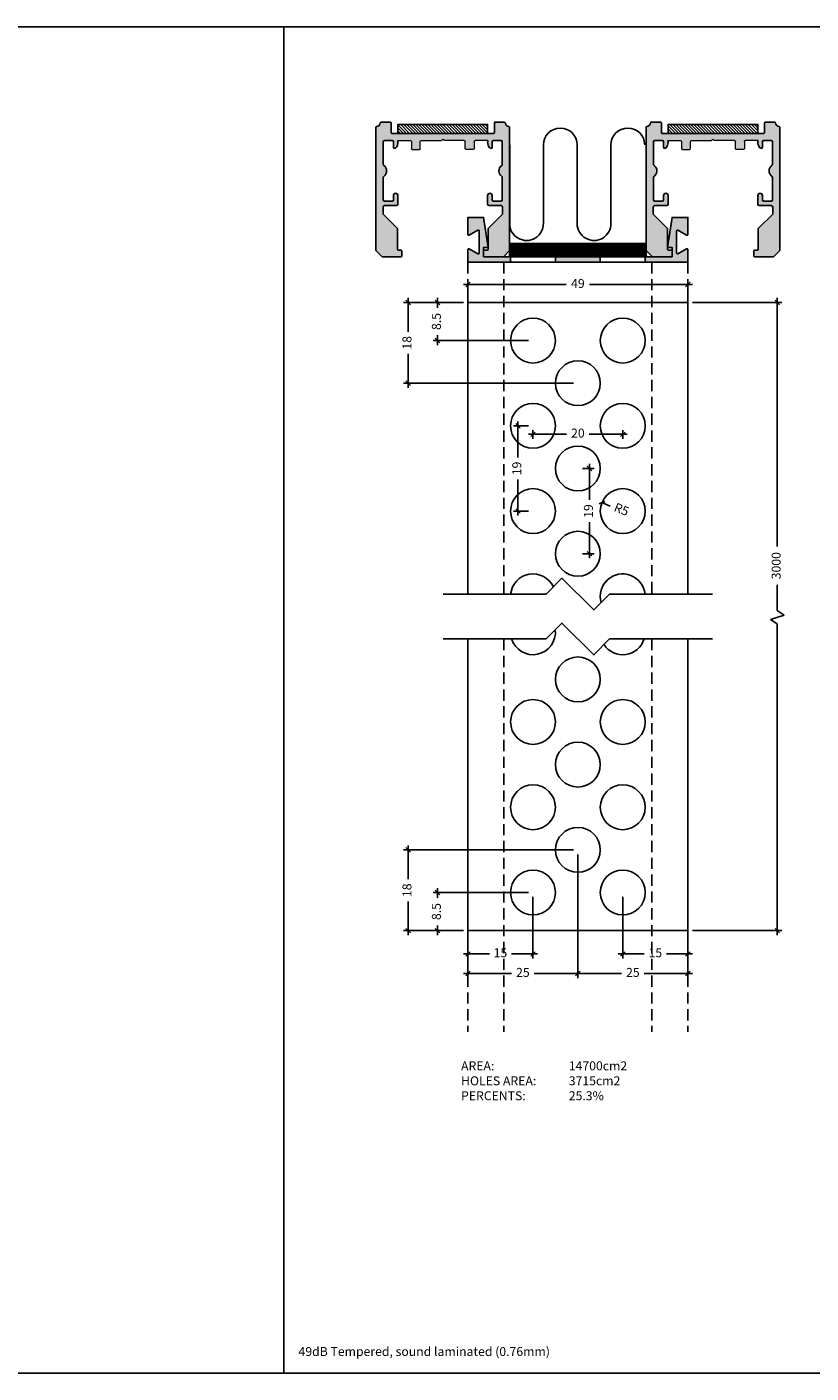
# Model space of a CAD drawing. Units: millimetres. Extents: x 453 to 5099, y -1215 to 3855.
# Drawn here: x 2342 to 2517, y 3555 to 3855 of the extents above; entities that cross this region are included whole.
import ezdxf

# ---------------------------------------------------------------- set-up
doc = ezdxf.new("R2010")
doc.units = ezdxf.units.MM
doc.linetypes.add('DASHED', pattern=[0.75, 0.5, -0.25])
doc.layers.get('Defpoints').update_dxf_attribs({"color": 253, "linetype": 'DASHED'})
doc.layers.add('Alum-Profile-Contour_Deko', color=4, linetype='Continuous')
doc.layers.add('Insulation_Deko', color=8, linetype='Continuous')
doc.layers.add('Alum-Profile-Hatch_Deko', color=7, linetype='Continuous', true_color=0xa6a6a6)
doc.styles.add('DEKO', font='verdana.ttf', dxfattribs={"height": 2})
doc.dimstyles.new('DEKO decimal', dxfattribs={"dimtxt": 2, "dimasz": 1, "dimexe": 1, "dimexo": 1, "dimgap": 1, "dimtad": 0, "dimdsep": 46, "dimtxsty": 'DEKO', "dimblk": 'OBLIQUE', "dimcen": 2.5, "dimdle": 1, "dimadec": 0, "dimazin": 0, "dimtfac": 1, "dimtmove": 0, "dimatfit": 3, "dimfxl": 1, "dimarcsym": 0})
doc.dimstyles.new('DEKO integer', dxfattribs={"dimtxt": 2, "dimasz": 1, "dimexe": 1, "dimexo": 1, "dimgap": 1, "dimtad": 0, "dimdec": 0, "dimdsep": 46, "dimtxsty": 'DEKO', "dimblk": 'OBLIQUE', "dimcen": 2.5, "dimdle": 1, "dimadec": 0, "dimazin": 0, "dimtfac": 1, "dimtdec": 0, "dimtmove": 0, "dimatfit": 3, "dimfxl": 1, "dimarcsym": 0})

# ---------------------------------------------------------------- blocks, each defined once
blk = doc.blocks.new('*U515')
blk.add_lwpolyline([(-17.93, 0), (5, 0), (8.54, 3.54), (15.61, -3.54), (19.14, 0), (42.07, 0)])
blk = doc.blocks.new('*U514')
blk.add_lwpolyline([(-17.93, 0), (5, 0), (8.54, 3.54), (15.61, -3.54), (19.14, 0), (42.07, 0)])
blk = doc.blocks.new('_Oblique')
at = {"color": 0, "lineweight": -2}
blk.add_line((-0.5, -0.5), (0.5, 0.5), dxfattribs=at)
blk = doc.blocks.new('*D556')
at = {"color": 0, "lineweight": -2, "transparency": 16777216}
for p, q in [((2490.37, 3793.96), (2510.3, 3793.96)), ((2509.3, 3794.96), (2509.3, 3739.59)), ((2509.3, 3725.3), (2509.3, 3731)), ((2507.8, 3723.3), (2510.8, 3724.3)), ((2509.3, 3722.3), (2507.8, 3723.3)), ((2510.8, 3724.3), (2509.3, 3725.3)), ((2509.3, 3652.96), (2509.3, 3722.3)), ((2490.37, 3653.96), (2510.3, 3653.96))]:
    blk.add_line(p, q, dxfattribs=at)
at = {"layer": 'Defpoints', "color": 0, "transparency": 16777216}
for p in [(2489.37, 3793.96), (2489.37, 3653.96), (2509.3, 3653.96)]:
    blk.add_point(p, dxfattribs=at)
at = {"color": 0, "lineweight": -2, "transparency": 16777216}
for p, rotation in [((2509.3, 3793.96), 90), ((2509.3, 3653.96), 270)]:
    blk.add_blockref('_Oblique', p, dxfattribs=dict(at, rotation=rotation))
at = {"color": 0, "transparency": 16777216, "insert": (2509.3, 3735.29), "char_height": 2, "attachment_point": 5, "rotation": 90, "style": 'DEKO'}
blk.add_mtext('3000', dxfattribs=at)
blk = doc.blocks.new('*D557')
at = {"color": 0, "lineweight": -2, "transparency": 16777216}
for p, q in [((2454.87, 3661.46), (2454.87, 3647.77)), ((2440.37, 3652.96), (2440.37, 3647.77)), ((2439.37, 3648.77), (2445.15, 3648.77)), ((2455.87, 3648.77), (2450.08, 3648.77))]:
    blk.add_line(p, q, dxfattribs=at)
at = {"layer": 'Defpoints', "color": 0, "transparency": 16777216}
for p in [(2454.87, 3662.46), (2440.37, 3653.96), (2454.87, 3648.77)]:
    blk.add_point(p, dxfattribs=at)
at = {"color": 0, "lineweight": -2, "transparency": 16777216, "rotation": 180}
blk.add_blockref('_Oblique', (2440.37, 3648.77), dxfattribs=at)
at = {"color": 0, "lineweight": -2, "transparency": 16777216}
blk.add_blockref('_Oblique', (2454.87, 3648.77), dxfattribs=at)
at = {"color": 0, "transparency": 16777216, "insert": (2447.62, 3648.77), "char_height": 2, "attachment_point": 5, "style": 'DEKO'}
blk.add_mtext('15', dxfattribs=at)
blk = doc.blocks.new('*D558')
at = {"color": 0, "lineweight": -2, "transparency": 16777216}
for p, q in [((2464.87, 3670.96), (2464.87, 3643.39)), ((2440.37, 3652.96), (2440.37, 3643.39)), ((2439.37, 3644.39), (2450.08, 3644.39)), ((2465.87, 3644.39), (2455.16, 3644.39))]:
    blk.add_line(p, q, dxfattribs=at)
at = {"layer": 'Defpoints', "color": 0, "transparency": 16777216}
for p in [(2464.87, 3671.96), (2440.37, 3653.96), (2464.87, 3644.39)]:
    blk.add_point(p, dxfattribs=at)
at = {"color": 0, "lineweight": -2, "transparency": 16777216, "rotation": 180}
blk.add_blockref('_Oblique', (2440.37, 3644.39), dxfattribs=at)
at = {"color": 0, "lineweight": -2, "transparency": 16777216}
blk.add_blockref('_Oblique', (2464.87, 3644.39), dxfattribs=at)
at = {"color": 0, "transparency": 16777216, "insert": (2452.62, 3644.39), "char_height": 2, "attachment_point": 5, "style": 'DEKO'}
blk.add_mtext('25', dxfattribs=at)
blk = doc.blocks.new('*D559')
at = {"color": 0, "lineweight": -2, "transparency": 16777216}
for p, q in [((2474.87, 3661.46), (2474.87, 3647.77)), ((2489.37, 3652.96), (2489.37, 3647.77)), ((2473.87, 3648.77), (2479.65, 3648.77)), ((2490.37, 3648.77), (2484.58, 3648.77))]:
    blk.add_line(p, q, dxfattribs=at)
at = {"layer": 'Defpoints', "color": 0, "transparency": 16777216}
for p in [(2474.87, 3662.46), (2489.37, 3653.96), (2489.37, 3648.77)]:
    blk.add_point(p, dxfattribs=at)
at = {"color": 0, "lineweight": -2, "transparency": 16777216, "rotation": 180}
blk.add_blockref('_Oblique', (2474.87, 3648.77), dxfattribs=at)
at = {"color": 0, "lineweight": -2, "transparency": 16777216}
blk.add_blockref('_Oblique', (2489.37, 3648.77), dxfattribs=at)
at = {"color": 0, "transparency": 16777216, "insert": (2482.12, 3648.77), "char_height": 2, "attachment_point": 5, "style": 'DEKO'}
blk.add_mtext('15', dxfattribs=at)
blk = doc.blocks.new('*D560')
at = {"color": 0, "lineweight": -2, "transparency": 16777216}
for p, q in [((2464.87, 3670.96), (2464.87, 3643.39)), ((2489.37, 3652.96), (2489.37, 3643.39)), ((2463.87, 3644.39), (2474.58, 3644.39)), ((2490.37, 3644.39), (2479.66, 3644.39))]:
    blk.add_line(p, q, dxfattribs=at)
at = {"layer": 'Defpoints', "color": 0, "transparency": 16777216}
for p in [(2464.87, 3671.96), (2489.37, 3653.96), (2489.37, 3644.39)]:
    blk.add_point(p, dxfattribs=at)
at = {"color": 0, "lineweight": -2, "transparency": 16777216, "rotation": 180}
blk.add_blockref('_Oblique', (2464.87, 3644.39), dxfattribs=at)
at = {"color": 0, "lineweight": -2, "transparency": 16777216}
blk.add_blockref('_Oblique', (2489.37, 3644.39), dxfattribs=at)
at = {"color": 0, "transparency": 16777216, "insert": (2477.12, 3644.39), "char_height": 2, "attachment_point": 5, "style": 'DEKO'}
blk.add_mtext('25', dxfattribs=at)
blk = doc.blocks.new('*D561')
at = {"color": 0, "lineweight": -2, "transparency": 16777216}
for p, q in [((2433.6, 3663.46), (2433.6, 3661.28)), ((2453.87, 3662.46), (2432.6, 3662.46)), ((2433.6, 3652.96), (2433.6, 3655.14)), ((2439.37, 3653.96), (2432.6, 3653.96))]:
    blk.add_line(p, q, dxfattribs=at)
at = {"layer": 'Defpoints', "color": 0, "transparency": 16777216}
for p in [(2433.6, 3662.46), (2454.87, 3662.46), (2440.37, 3653.96)]:
    blk.add_point(p, dxfattribs=at)
at = {"color": 0, "lineweight": -2, "transparency": 16777216}
for p, rotation in [((2433.6, 3662.46), 90), ((2433.6, 3653.96), 270)]:
    blk.add_blockref('_Oblique', p, dxfattribs=dict(at, rotation=rotation))
at = {"color": 0, "transparency": 16777216, "insert": (2433.6, 3658.21), "char_height": 2, "attachment_point": 5, "rotation": 90, "style": 'DEKO'}
blk.add_mtext('8.5', dxfattribs=at)
blk = doc.blocks.new('*D562')
at = {"color": 0, "lineweight": -2, "transparency": 16777216}
for p, q in [((2427.05, 3672.96), (2427.05, 3665.44)), ((2463.87, 3671.96), (2426.05, 3671.96)), ((2427.05, 3652.96), (2427.05, 3660.48)), ((2439.37, 3653.96), (2426.05, 3653.96))]:
    blk.add_line(p, q, dxfattribs=at)
at = {"layer": 'Defpoints', "color": 0, "transparency": 16777216}
for p in [(2427.05, 3671.96), (2464.87, 3671.96), (2440.37, 3653.96)]:
    blk.add_point(p, dxfattribs=at)
at = {"color": 0, "lineweight": -2, "transparency": 16777216}
for p, rotation in [((2427.05, 3671.96), 90), ((2427.05, 3653.96), 270)]:
    blk.add_blockref('_Oblique', p, dxfattribs=dict(at, rotation=rotation))
at = {"color": 0, "transparency": 16777216, "insert": (2427.05, 3662.96), "char_height": 2, "attachment_point": 5, "rotation": 90, "style": 'DEKO'}
blk.add_mtext('18', dxfattribs=at)
blk = doc.blocks.new('*D563')
at = {"color": 0, "lineweight": -2, "transparency": 16777216}
for p, q in [((2453.87, 3766.46), (2450.51, 3766.46)), ((2451.51, 3767.46), (2451.51, 3759.43)), ((2451.51, 3746.46), (2451.51, 3754.49)), ((2453.87, 3747.46), (2450.51, 3747.46))]:
    blk.add_line(p, q, dxfattribs=at)
at = {"layer": 'Defpoints', "color": 0, "transparency": 16777216}
for p in [(2454.87, 3766.46), (2451.51, 3747.46), (2454.87, 3747.46)]:
    blk.add_point(p, dxfattribs=at)
at = {"color": 0, "lineweight": -2, "transparency": 16777216}
for p, rotation in [((2451.51, 3766.46), 90), ((2451.51, 3747.46), 270)]:
    blk.add_blockref('_Oblique', p, dxfattribs=dict(at, rotation=rotation))
at = {"color": 0, "transparency": 16777216, "insert": (2451.51, 3756.96), "char_height": 2, "attachment_point": 5, "rotation": 90, "style": 'DEKO'}
blk.add_mtext('19', dxfattribs=at)
blk = doc.blocks.new('*D564')
at = {"color": 0, "lineweight": -2, "transparency": 16777216}
for p, q in [((2454.87, 3765.46), (2454.87, 3763.58)), ((2474.87, 3765.46), (2474.87, 3763.58)), ((2453.87, 3764.58), (2462.32, 3764.58)), ((2475.87, 3764.58), (2467.42, 3764.58))]:
    blk.add_line(p, q, dxfattribs=at)
at = {"layer": 'Defpoints', "color": 0, "transparency": 16777216}
for p in [(2454.87, 3766.46), (2474.87, 3766.46), (2474.87, 3764.58)]:
    blk.add_point(p, dxfattribs=at)
at = {"color": 0, "lineweight": -2, "transparency": 16777216, "rotation": 180}
blk.add_blockref('_Oblique', (2454.87, 3764.58), dxfattribs=at)
at = {"color": 0, "lineweight": -2, "transparency": 16777216}
blk.add_blockref('_Oblique', (2474.87, 3764.58), dxfattribs=at)
at = {"color": 0, "transparency": 16777216, "insert": (2464.87, 3764.58), "char_height": 2, "attachment_point": 5, "style": 'DEKO'}
blk.add_mtext('20', dxfattribs=at)
blk = doc.blocks.new('*D565')
at = {"color": 0, "lineweight": -2, "transparency": 16777216}
for p, q in [((2439.37, 3793.96), (2432.6, 3793.96)), ((2433.6, 3794.96), (2433.6, 3792.78)), ((2433.6, 3784.46), (2433.6, 3786.64)), ((2453.87, 3785.46), (2432.6, 3785.46))]:
    blk.add_line(p, q, dxfattribs=at)
at = {"layer": 'Defpoints', "color": 0, "transparency": 16777216}
for p in [(2440.37, 3793.96), (2433.6, 3785.46), (2454.87, 3785.46)]:
    blk.add_point(p, dxfattribs=at)
at = {"color": 0, "lineweight": -2, "transparency": 16777216}
for p, rotation in [((2433.6, 3793.96), 90), ((2433.6, 3785.46), 270)]:
    blk.add_blockref('_Oblique', p, dxfattribs=dict(at, rotation=rotation))
at = {"color": 0, "transparency": 16777216, "insert": (2433.6, 3789.71), "char_height": 2, "attachment_point": 5, "rotation": 90, "style": 'DEKO'}
blk.add_mtext('8.5', dxfattribs=at)
blk = doc.blocks.new('*D566')
at = {"color": 0, "lineweight": -2, "transparency": 16777216}
for p, q in [((2439.37, 3793.96), (2426.05, 3793.96)), ((2427.05, 3794.96), (2427.05, 3787.44)), ((2427.05, 3774.96), (2427.05, 3782.48)), ((2463.87, 3775.96), (2426.05, 3775.96))]:
    blk.add_line(p, q, dxfattribs=at)
at = {"layer": 'Defpoints', "color": 0, "transparency": 16777216}
for p in [(2440.37, 3793.96), (2427.05, 3775.96), (2464.87, 3775.96)]:
    blk.add_point(p, dxfattribs=at)
at = {"color": 0, "lineweight": -2, "transparency": 16777216}
for p, rotation in [((2427.05, 3793.96), 90), ((2427.05, 3775.96), 270)]:
    blk.add_blockref('_Oblique', p, dxfattribs=dict(at, rotation=rotation))
at = {"color": 0, "transparency": 16777216, "insert": (2427.05, 3784.96), "char_height": 2, "attachment_point": 5, "rotation": 90, "style": 'DEKO'}
blk.add_mtext('18', dxfattribs=at)
blk = doc.blocks.new('*D567')
at = {"color": 0, "lineweight": -2, "transparency": 16777216}
for p, q in [((2465.87, 3756.96), (2468.47, 3756.96)), ((2467.47, 3757.96), (2467.47, 3749.93)), ((2467.47, 3736.96), (2467.47, 3744.99)), ((2465.87, 3737.96), (2468.47, 3737.96))]:
    blk.add_line(p, q, dxfattribs=at)
at = {"layer": 'Defpoints', "color": 0, "transparency": 16777216}
for p in [(2464.87, 3756.96), (2464.87, 3737.96), (2467.47, 3737.96)]:
    blk.add_point(p, dxfattribs=at)
at = {"color": 0, "lineweight": -2, "transparency": 16777216}
for p, rotation in [((2467.47, 3756.96), 90), ((2467.47, 3737.96), 270)]:
    blk.add_blockref('_Oblique', p, dxfattribs=dict(at, rotation=rotation))
at = {"color": 0, "transparency": 16777216, "insert": (2467.47, 3747.46), "char_height": 2, "attachment_point": 5, "rotation": 90, "style": 'DEKO'}
blk.add_mtext('19', dxfattribs=at)
blk = doc.blocks.new('*D568')
at = {"color": 0, "lineweight": -2, "transparency": 16777216}
for p, q in [((2440.37, 3794.96), (2440.37, 3798.94)), ((2489.37, 3794.96), (2489.37, 3798.94)), ((2439.37, 3797.94), (2462.26, 3797.94)), ((2490.37, 3797.94), (2467.48, 3797.94))]:
    blk.add_line(p, q, dxfattribs=at)
at = {"layer": 'Defpoints', "color": 0, "transparency": 16777216}
for p in [(2489.37, 3797.94), (2440.37, 3793.96), (2489.37, 3793.96)]:
    blk.add_point(p, dxfattribs=at)
at = {"color": 0, "lineweight": -2, "transparency": 16777216, "rotation": 180}
blk.add_blockref('_Oblique', (2440.37, 3797.94), dxfattribs=at)
at = {"color": 0, "lineweight": -2, "transparency": 16777216}
blk.add_blockref('_Oblique', (2489.37, 3797.94), dxfattribs=at)
at = {"color": 0, "transparency": 16777216, "insert": (2464.87, 3797.94), "char_height": 2, "attachment_point": 5, "style": 'DEKO'}
blk.add_mtext('49', dxfattribs=at)
blk = doc.blocks.new('*D569')
at = {"color": 0, "lineweight": -2, "transparency": 16777216}
blk.add_line((2472.09, 3748.59), (2470.24, 3749.35), dxfattribs=at)
at = {"layer": 'Defpoints', "color": 0, "transparency": 16777216}
for p in [(2470.24, 3749.35), (2474.87, 3747.46)]:
    blk.add_point(p, dxfattribs=at)
at = {"color": 0, "lineweight": -2, "transparency": 16777216, "rotation": 157.7467278031911}
blk.add_blockref('_Oblique', (2470.24, 3749.35), dxfattribs=at)
at = {"color": 0, "transparency": 16777216, "insert": (2474.5, 3747.61), "char_height": 2, "attachment_point": 5, "rotation": 337.7467, "style": 'DEKO'}
blk.add_mtext('R5', dxfattribs=at)
blk = doc.blocks.new('FG tape')
at = {"layer": 'Insulation_Deko'}
h = blk.add_hatch(dxfattribs=at)
h.set_pattern_fill('ANSI31', color=256, scale=0.15, style=0)
h.paths.add_polyline_path([(-10, 0), (-10, -2), (10, -2), (10, 0)])
blk.add_lwpolyline([(10, 0), (10, -2), (-10, -2), (-10, 0)], close=True, dxfattribs=at)
blk = doc.blocks.new('30mm AGGP-15')
at = {"layer": 'Alum-Profile-Hatch_Deko', "true_color": 0xa6a6a6}
h = blk.add_hatch(color=253, dxfattribs=at)
h.dxf.hatch_style = 1
h.paths.add_polyline_path([(2021.41, 1353.43), (2021.41, 1355.03, -0.414214), (2021.61, 1355.23), (2023.21, 1355.23, -0.414214), (2023.41, 1355.03), (2023.41, 1353.43, 0.414214), (2023.61, 1353.23), (2028.11, 1353.23), (2028.41, 1352.93), (2028.71, 1353.23), (2033.21, 1353.23, 0.414214), (2033.41, 1353.43), (2033.41, 1355.03, -0.414214), (2033.61, 1355.23), (2035.21, 1355.23, -0.414214), (2035.41, 1355.03), (2035.41, 1353.43, 0.414214), (2035.61, 1353.23), (2038.45, 1353.23, -0.047189), (2038.41, 1353.61, -0.172007), (2038.86, 1354.87, -0.226097), (2039.1, 1354.98, -0.414214), (2039.41, 1354.67), (2039.41, 1353.53, 0.414214), (2039.71, 1353.23), (2041.36, 1353.23, 0.414214), (2041.66, 1353.53), (2041.66, 1358.52, 0.241531), (2041.54, 1358.76, -0.241531), (2040.91, 1359.98, -0.241531), (2041.54, 1361.2, 0.241531), (2041.66, 1361.44), (2041.66, 1366.43, 0.414214), (2041.36, 1366.73), (2039.71, 1366.73, 0.414214), (2039.41, 1366.43), (2039.41, 1365.48, -0.414214), (2038.91, 1364.98, -0.414214), (2038.41, 1365.48), (2038.41, 1367.43, -0.414214), (2038.71, 1367.73), (2041.41, 1367.73, 0.414214), (2041.71, 1368.03), (2041.71, 1369.63), (2038.51, 1372.83), (2038.51, 1377.43, 0.414214), (2038.31, 1377.63), (2037.71, 1377.63, -0.414214), (2037.51, 1377.83), (2037.51, 1378.93, -0.414214), (2037.71, 1379.13), (2041.91, 1379.13), (2043.31, 1377.73), (2043.31, 1350.31, -0.365977), (2043.14, 1350.12, 0.319198), (2042.32, 1349.3, -0.365977), (2042.13, 1349.13), (2040.11, 1349.13, -0.414214), (2039.91, 1349.33), (2039.91, 1351.43, 0.414214), (2039.71, 1351.63), (2028.41, 1351.63), (2017.11, 1351.63, 0.414214), (2016.91, 1351.43), (2016.91, 1349.33, -0.414214), (2016.71, 1349.13), (2014.69, 1349.13, -0.365977), (2014.5, 1349.3, 0.319198), (2013.68, 1350.12, -0.365977), (2013.51, 1350.31), (2013.51, 1377.73), (2014.91, 1379.13), (2019.11, 1379.13, -0.414214), (2019.31, 1378.93), (2019.31, 1377.83, -0.414214), (2019.11, 1377.63), (2018.51, 1377.63, 0.414214), (2018.31, 1377.43), (2018.31, 1372.83), (2015.11, 1369.63), (2015.11, 1368.03, 0.414214), (2015.41, 1367.73), (2018.11, 1367.73, -0.414214), (2018.41, 1367.43), (2018.41, 1365.48, -0.414214), (2017.91, 1364.98, -0.414214), (2017.41, 1365.48), (2017.41, 1366.43, 0.414214), (2017.11, 1366.73), (2015.46, 1366.73, 0.414214), (2015.16, 1366.43), (2015.16, 1361.44, 0.241531), (2015.29, 1361.2, -0.241531), (2015.91, 1359.98, -0.241531), (2015.29, 1358.76, 0.241531), (2015.16, 1358.52), (2015.16, 1353.53, 0.414214), (2015.46, 1353.23), (2017.11, 1353.23), (2017.11, 1353.23, 0.413474), (2017.41, 1353.53), (2017.41, 1354.67, -0.414214), (2017.72, 1354.98, -0.226097), (2017.96, 1354.87, -0.172007), (2018.41, 1353.61, -0.047189), (2018.38, 1353.23), (2021.21, 1353.23, 0.414214)])
at = {"layer": 'Alum-Profile-Contour_Deko', "linetype": 'Continuous'}
for p, q in [((2014.91, 1379.13), (2013.51, 1377.73)), ((2013.51, 1350.31), (2013.51, 1377.73)), ((2014.91, 1379.13), (2019.11, 1379.13)), ((2018.31, 1377.43), (2018.31, 1372.83)), ((2019.11, 1377.63), (2018.51, 1377.63)), ((2019.31, 1378.93), (2019.31, 1377.83)), ((2037.51, 1377.83), (2037.51, 1378.93)), ((2037.71, 1379.13), (2041.91, 1379.13)), ((2038.31, 1377.63), (2037.71, 1377.63)), ((2038.51, 1372.83), (2038.51, 1377.43)), ((2043.31, 1377.73), (2041.91, 1379.13)), ((2043.31, 1377.73), (2043.31, 1350.31)), ((2018.31, 1372.83), (2015.11, 1369.63)), ((2041.71, 1369.63), (2038.51, 1372.83)), ((2015.11, 1369.63), (2015.11, 1368.03)), ((2041.71, 1367.91), (2041.71, 1369.63)), ((2015.16, 1366.43), (2015.16, 1361.44)), ((2015.41, 1367.73), (2018.11, 1367.73)), ((2017.11, 1366.73), (2015.46, 1366.73)), ((2017.41, 1366.43), (2017.41, 1365.48)), ((2018.41, 1367.43), (2018.41, 1365.48)), ((2038.41, 1367.43), (2038.41, 1365.48)), ((2041.41, 1367.73), (2038.71, 1367.73)), ((2039.41, 1366.43), (2039.41, 1365.48)), ((2039.71, 1366.73), (2041.36, 1366.73)), ((2041.66, 1366.43), (2041.66, 1361.44)), ((2017.91, 1364.98), (2017.91, 1364.98)), ((2038.91, 1364.98), (2038.91, 1364.98)), ((2015.16, 1358.52), (2015.16, 1353.53)), ((2041.66, 1358.52), (2041.66, 1353.53)), ((2041.66, 1356.67), (2041.66, 1353.53)), ((2015.46, 1353.23), (2017.11, 1353.23)), ((2017.41, 1353.53), (2017.41, 1354.67)), ((2028.41, 1352.93), (2028.11, 1353.23)), ((2028.71, 1353.23), (2028.41, 1352.93)), ((2039.41, 1353.53), (2039.41, 1354.67)), ((2041.36, 1353.23), (2039.71, 1353.23)), ((2016.91, 1351.43), (2016.91, 1349.33)), ((2028.41, 1351.63), (2017.11, 1351.63)), ((2039.71, 1351.63), (2028.41, 1351.63)), ((2039.91, 1349.33), (2039.91, 1351.43)), ((2016.71, 1349.13), (2014.69, 1349.13)), ((2042.13, 1349.13), (2040.11, 1349.13))]:
    blk.add_line(p, q, dxfattribs=at)
at = {"layer": 'Alum-Profile-Contour_Deko', "lineweight": 18}
for p, q in [((2015.46, 1353.23), (2017.11, 1353.23)), ((2018.38, 1353.23), (2021.21, 1353.23)), ((2021.41, 1353.43), (2021.41, 1355.03)), ((2021.61, 1355.23), (2023.21, 1355.23)), ((2023.41, 1355.03), (2023.41, 1353.43)), ((2023.61, 1353.23), (2028.11, 1353.23)), ((2033.21, 1353.23), (2028.71, 1353.23)), ((2033.41, 1355.03), (2033.41, 1353.43)), ((2035.21, 1355.23), (2033.61, 1355.23)), ((2035.41, 1353.43), (2035.41, 1355.03)), ((2038.45, 1353.23), (2035.61, 1353.23)), ((2041.36, 1353.23), (2039.71, 1353.23))]:
    blk.add_line(p, q, dxfattribs=at)
at = {"layer": 'Alum-Profile-Contour_Deko', "linetype": 'Continuous'}
for centre, radius, start, end in [((2018.51, 1377.43), 0.2, 90, 180), ((2019.11, 1378.93), 0.2, 0, 90), ((2019.11, 1377.83), 0.2, 270, 0), ((2037.71, 1378.93), 0.2, 90, 180), ((2037.71, 1377.83), 0.2, 180, 270), ((2038.31, 1377.43), 0.2, 0, 90), ((2015.41, 1368.03), 0.3, 180, 270), ((2041.41, 1368.03), 0.3, 270, 0), ((2015.46, 1366.43), 0.3, 90, 180), ((2017.11, 1366.43), 0.3, 0, 90), ((2017.91, 1365.48), 0.5, 180, 270), ((2017.91, 1365.48), 0.5, 270, 0), ((2018.11, 1367.43), 0.3, 0, 90), ((2038.71, 1367.43), 0.3, 90, 180), ((2038.91, 1365.48), 0.5, 180, 270), ((2038.91, 1365.48), 0.5, 270, 0), ((2039.71, 1366.43), 0.3, 90, 180), ((2041.36, 1366.43), 0.3, 0, 90), ((2015.46, 1361.44), 0.3, 180, 234.3147), ((2014.41, 1359.98), 1.5, 0, 54.3147), ((2014.41, 1359.98), 1.5, 305.6853, 0), ((2042.41, 1359.98), 1.5, 125.6853, 180), ((2042.41, 1359.98), 1.5, 180, 234.3147), ((2041.36, 1361.44), 0.3, 305.6853, 0), ((2015.46, 1358.52), 0.3, 125.6853, 180), ((2041.36, 1358.52), 0.3, 0, 54.3147), ((2015.46, 1353.53), 0.3, 180, 270), ((2017.11, 1353.53), 0.3, 270, 0), ((2017.72, 1354.67), 0.311, 90, 180), ((2017.72, 1354.67), 0.311, 39.0391, 90), ((2016.41, 1353.61), 2, 0, 39.0391), ((2016.41, 1353.61), 2, 349.1932, 0), ((2040.41, 1353.61), 2, 140.9609, 180), ((2040.41, 1353.61), 2, 180, 190.8069), ((2039.1, 1354.67), 0.311, 90, 140.9609), ((2039.1, 1354.67), 0.311, 0, 90), ((2039.71, 1353.53), 0.3, 180, 270), ((2041.36, 1353.53), 0.3, 270, 0), ((2013.71, 1350.31), 0.2, 180, 260.4059), ((2013.51, 1349.13), 1, 9.5941, 80.4059), ((2017.11, 1351.43), 0.2, 90, 180), ((2039.71, 1351.43), 0.2, 0, 90), ((2043.31, 1349.13), 1, 99.5941, 170.4059), ((2043.11, 1350.31), 0.2, 279.5941, 0), ((2014.69, 1349.33), 0.2, 189.5941, 270), ((2016.71, 1349.33), 0.2, 270, 0), ((2040.11, 1349.33), 0.2, 180, 270), ((2042.13, 1349.33), 0.2, 270, 350.4059)]:
    blk.add_arc(centre, radius, start, end, dxfattribs=at)
at = {"layer": 'Alum-Profile-Contour_Deko', "lineweight": 18}
for centre, start, end in [((2021.21, 1353.43), 270, 0), ((2021.61, 1355.03), 90, 180), ((2023.21, 1355.03), 0, 90), ((2023.61, 1353.43), 180, 270), ((2033.21, 1353.43), 270, 0), ((2033.61, 1355.03), 90, 180), ((2035.21, 1355.03), 0, 90), ((2035.61, 1353.43), 180, 270)]:
    blk.add_arc(centre, 0.2, start, end, dxfattribs=at)
blk.add_blockref('FG tape', (2028.41, 1351.63))
blk = doc.blocks.new('*U532')
at = {"layer": 'Insulation_Deko'}
for p, q in [((-48.28, 34.82), (-48.28, 9.82)), ((-33.28, 35), (-33.28, 0)), ((-18.28, 34.82), (-18.28, 9.82)), ((-3.29, 35), (-3.29, 0)), ((-48.28, 9.82), (-48.28, 0)), ((-18.28, 9.82), (-18.28, 0))]:
    blk.add_line(p, q, dxfattribs=at)
for centre, start, end in [((-40.78, 35), 0, 181.34149), ((-10.79, 35), 0, 181.34149), ((-55.78, 0), 180, 0), ((-25.78, 0), 180, 0)]:
    blk.add_arc(centre, 7.5, start, end, dxfattribs=at)
blk = doc.blocks.new('Perforated 1090 AVUF')
at = {"layer": 'Alum-Profile-Hatch_Deko', "true_color": 0xa6a6a6}
h = blk.add_hatch(color=253, dxfattribs=at)
edge = h.paths.add_edge_path()
edge.add_line((15, -1.85), (15, -3.05))
edge.add_line((15, -3.05), (24.5, -3.05))
edge.add_line((24.5, -3.05), (24.5, -0.25))
edge.add_arc((24.3, -0.25), 0.2, 0, 120)
edge.add_line((24.2, -0.07), (22.3, -1.17))
edge.add_arc((22.2, -1), 0.2, 180, 300, ccw=False)
edge.add_line((22, -1), (22, 1.45))
edge.add_line((22, 1.45), (22, 3.9))
edge.add_arc((22.2, 3.9), 0.2, 60, 180, ccw=False)
edge.add_line((22.3, 4.08), (24.2, 2.98))
edge.add_arc((24.3, 3.15), 0.2, 240, 270)
edge.add_arc((24.3, 3.15), 0.2, 270, 360)
edge.add_line((24.5, 3.15), (24.5, 6.95))
edge.add_line((24.5, 6.95), (21, 6.95))
edge.add_line((21, 6.95), (20, 0.25))
edge.add_line((20, 0.25), (21, 0.25))
edge.add_line((21, 0.25), (21, -1.85))
edge.add_line((21, -1.85), (15, -1.85))
h.paths.add_polyline_path([(-5, -1.85), (-5, -3.05), (5, -3.05), (5, -1.85)])
edge = h.paths.add_edge_path()
edge.add_line((-15, -3.05), (-15, -1.85))
edge.add_line((-15, -1.85), (-21, -1.85))
edge.add_line((-21, -1.85), (-21, 0.25))
edge.add_line((-21, 0.25), (-20, 0.25))
edge.add_line((-20, 0.25), (-21, 6.95))
edge.add_line((-21, 6.95), (-22, 6.95))
edge.add_line((-22, 6.95), (-24.5, 6.95))
edge.add_line((-24.5, 6.95), (-24.5, 3.15))
edge.add_arc((-24.3, 3.15), 0.2, 180, 300)
edge.add_line((-24.2, 2.98), (-22.3, 4.08))
edge.add_arc((-22.2, 3.9), 0.2, 0, 120, ccw=False)
edge.add_line((-22, 3.9), (-22, 1.45))
edge.add_line((-22, 1.45), (-22, -1))
edge.add_arc((-22.2, -1), 0.2, -120, 0, ccw=False)
edge.add_line((-22.3, -1.17), (-24.2, -0.07))
edge.add_arc((-24.3, -0.25), 0.2, 60, 90)
edge.add_arc((-24.3, -0.25), 0.2, 90, 180)
edge.add_line((-24.5, -0.25), (-24.5, -3.05))
edge.add_line((-24.5, -3.05), (-15, -3.05))
at = {"layer": 'Alum-Profile-Contour_Deko'}
for p, q in [((-15, -3.05), (-15, -1.85)), ((-5, -3.05), (-5, -1.85)), ((5, -3.05), (5, -1.85)), ((15, -3.05), (15, -1.85))]:
    blk.add_line(p, q, dxfattribs=at)
blk.add_lwpolyline([(-20, 0.25), (-21, 6.95), (-22, 6.95), (-24.5, 6.95), (-24.5, 3.15, 0.414214), (-24.3, 2.95, 0.131652), (-24.2, 2.98), (-22.3, 4.08, -0.57735), (-22, 3.9), (-22, 1.45), (-22, -1, -0.57735), (-22.3, -1.17), (-24.2, -0.07, 0.131652), (-24.3, -0.05, 0.414214), (-24.5, -0.25), (-24.5, -3.05), (0, -3.05), (24.5, -3.05), (24.5, -0.25, 0.414214), (24.3, -0.05, 0.131652), (24.2, -0.07), (22.3, -1.17, -0.57735), (22, -1), (22, 1.45), (22, 3.9, -0.57735), (22.3, 4.08), (24.2, 2.98, 0.131652), (24.3, 2.95, 0.414214), (24.5, 3.15), (24.5, 6.95), (21, 6.95), (21, 6.95), (20, 0.25), (21, 0.25), (21, -1.85), (0, -1.85), (-21, -1.85), (-21, 0.25)], format="xyb", close=True, dxfattribs=at)

msp = doc.modelspace()

# ---------------------------------------------------------------- hatches: boundary and pattern name
at = {"true_color": 0xb8b8b8}
h = msp.add_hatch(dxfattribs=at)
h.set_pattern_fill('ANSI31', color=9, scale=0.05)
h.set_pattern_definition([(45, (-12944.37636, 9719.25682), (-0.1122532015, 0.1122532015), [])])
h.paths.add_polyline_path([(2449.669, 3807.124), (2480.056, 3807.124), (2480.056, 3804.124), (2449.669, 3804.124)])

# ---------------------------------------------------------------- linework, layer by layer
at = {"color": 253, "linetype": 'DASHED', "ltscale": 5}
for p, q in [((2440.369, 3802.924), (2440.369, 3728.958)), ((2448.369, 3802.924), (2448.369, 3728.958)), ((2481.369, 3802.924), (2481.369, 3728.958)), ((2489.369, 3802.924), (2489.369, 3728.958)), ((2440.369, 3718.958), (2440.369, 3631.439)), ((2448.369, 3718.958), (2448.369, 3631.439)), ((2481.369, 3718.958), (2481.369, 3631.439)), ((2489.369, 3718.958), (2489.369, 3631.439))]:
    msp.add_line(p, q, dxfattribs=at)
for points in [[(1799.331, 3855.358), (2399.331, 3855.358), (2399.331, 3555.358), (1799.331, 3555.358)], [(2399.331, 3855.358), (2999.331, 3855.358), (2999.331, 3555.358), (2399.331, 3555.358)], [(2449.669, 3807.124), (2480.056, 3807.124), (2480.056, 3804.124), (2449.669, 3804.124)]]:
    msp.add_lwpolyline(points, close=True)
for points in [[(2440.369, 3728.958), (2440.369, 3793.958), (2489.369, 3793.958), (2489.369, 3728.958)], [(2489.369, 3718.958), (2489.369, 3653.958), (2440.369, 3653.958), (2440.369, 3718.958)]]:
    msp.add_lwpolyline(points)
for centre in [(2454.869, 3785.458), (2474.869, 3785.458), (2464.869, 3775.958), (2454.869, 3766.458), (2474.869, 3766.458), (2464.869, 3756.958), (2454.869, 3747.458), (2474.869, 3747.458), (2464.869, 3737.958), (2464.869, 3709.958), (2454.869, 3700.458), (2474.869, 3700.458), (2464.869, 3690.958), (2454.869, 3681.458), (2474.869, 3681.458), (2464.869, 3671.958), (2454.869, 3662.458), (2474.869, 3662.458)]:
    msp.add_circle(centre, 5)
for centre, start, end in [((2454.869, 3728.458), 24.90957, 174.26083), ((2474.869, 3728.458), 5.73917, 195.99249), ((2454.869, 3720.458), 197.4576, 6.21898), ((2474.869, 3720.458), 213.34129, 342.5424)]:
    msp.add_arc(centre, 5, start, end)

# ---------------------------------------------------------------- block references
at = {"xscale": -1, "rotation": 180}
for p in [(406.358, 5183.256), (466.558, 5183.256)]:
    msp.add_blockref('30mm AGGP-15', p, dxfattribs=at)
msp.add_blockref('Perforated 1090 AVUF', (2464.869, 3805.972))
at = {"rotation": 180}
for name, p in [('*U514', (2476.94, 3728.958)), ('*U515', (2476.94, 3718.958))]:
    msp.add_blockref(name, p, dxfattribs=at)
at = {"layer": 'Alum-Profile-Hatch_Deko', "xscale": 0.501350549552124, "yscale": 0.501350549552124, "zscale": 0.501350549552124, "rotation": 180}
msp.add_blockref('*U532', (2448.024, 3829.067), dxfattribs=at)

# ---------------------------------------------------------------- texts
at = {"char_height": 2, "attachment_point": 1, "style": 'DEKO'}
for s, insert, width in [('\\pxt12;AREA: ^I14700cm2\\PHOLES AREA:^I3715cm2 \\PPERCENTS: ^I25.3%', (2438.843, 3624.826), 59.11535), ('{\\fVerdana|b1|i0|c186|p34;49dB Tempered, sound laminated (0.76mm)}', (2402.633, 3561.168), 106.19579)]:
    msp.add_mtext(s, dxfattribs=dict(at, insert=insert, width=width))

# ---------------------------------------------------------------- dimensions: what is measured, and where the dimension line sits
for base, p1, p2, picture, middle in [((2489.369, 3797.943), (2440.369, 3793.958), (2489.369, 3793.958), '*D568', (2464.869, 3797.943)), ((2474.869, 3764.58), (2454.869, 3766.458), (2474.869, 3766.458), '*D564', (2464.869, 3764.58)), ((2464.868775152, 3644.392173506), (2440.368775152, 3653.957862702), (2464.868775152, 3671.957862702), '*D558', (2452.618775152, 3644.392173506)), ((2489.368775152, 3644.392173506), (2464.868775152, 3671.957862702), (2489.368775152, 3653.957862702), '*D560', (2477.118775152, 3644.392173506)), ((2454.868775152, 3648.770348441), (2440.368775152, 3653.957862702), (2454.868775152, 3662.457862702), '*D557', (2447.618775152, 3648.770348441)), ((2489.368775152, 3648.770348441), (2474.868775152, 3662.457862702), (2489.368775152, 3653.957862702), '*D559', (2482.118775152, 3648.770348441))]:
    dim = msp.add_linear_dim(base=base, p1=p1, p2=p2, dimstyle='DEKO integer')
    dim.commit()
    dim.dimension.update_dxf_attribs({"geometry": picture, "text_midpoint": middle})
for base, p1, p2, dimstyle, picture, middle in [((2427.05, 3775.958), (2440.369, 3793.958), (2464.869, 3775.958), 'DEKO decimal', '*D566', (2427.05, 3784.958)), ((2433.603, 3785.458), (2440.369, 3793.958), (2454.869, 3785.458), 'DEKO decimal', '*D565', (2433.603, 3789.708)), ((2451.513, 3747.458), (2454.869, 3766.458), (2454.869, 3747.458), 'DEKO integer', '*D563', (2451.513, 3756.958)), ((2467.468, 3737.958), (2464.869, 3756.958), (2464.869, 3737.958), 'DEKO integer', '*D567', (2467.468, 3747.458)), ((2427.05, 3671.958), (2440.369, 3653.958), (2464.869, 3671.958), 'DEKO decimal', '*D562', (2427.05, 3662.958)), ((2433.603, 3662.458), (2440.369, 3653.958), (2454.869, 3662.458), 'DEKO decimal', '*D561', (2433.603, 3658.208))]:
    dim = msp.add_linear_dim(base=base, p1=p1, p2=p2, angle=270, dimstyle=dimstyle)
    dim.commit()
    dim.dimension.update_dxf_attribs({"geometry": picture, "text_midpoint": middle})
dim = msp.add_linear_dim(base=(2509.304, 3653.958), p1=(2489.369, 3793.958), p2=(2489.369, 3653.958), angle=270, text='3000', dimstyle='DEKO integer')
dim.commit()
dim.dimension.update_dxf_attribs({"geometry": '*D556', "text_midpoint": (2509.304, 3735.292), "dimtype": 160})
dim = msp.add_radius_dim(center=(2474.869, 3747.458), mpoint=(2470.241, 3749.351), dimstyle='DEKO integer')
dim.commit()
dim.dimension.update_dxf_attribs({"geometry": '*D569', "text_midpoint": (2474.498, 3747.61), "dimtype": 164})

doc.saveas('drawing.dxf')
